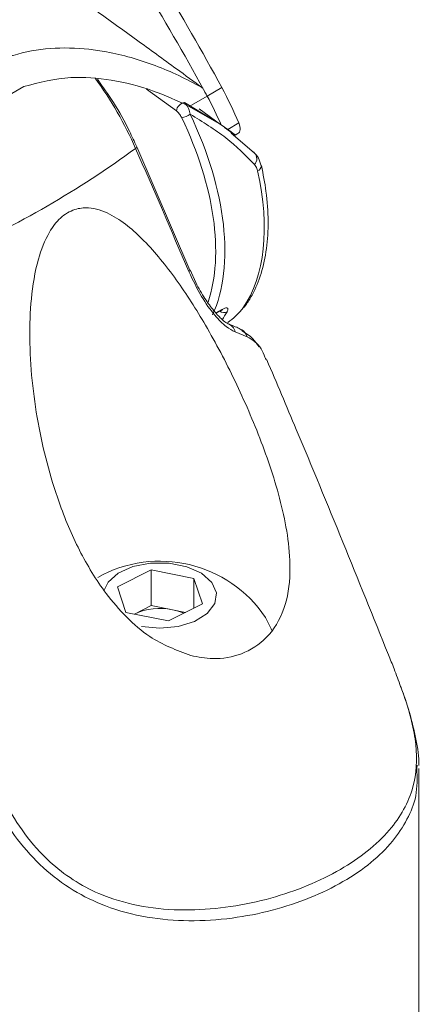
# Model space of a CAD drawing. Units: inches. Extents: x 0.5 to 16.5, y 0.2 to 10.8.
# Drawn here: x 13.7 to 13.8, y 9 to 9.3 of the extents above; entities that cross this region are included whole.
import ezdxf

# ---------------------------------------------------------------- set-up
doc = ezdxf.new("R2010")
doc.units = ezdxf.units.IN
doc.header["$MEASUREMENT"] = 0

msp = doc.modelspace()

# ---------------------------------------------------------------- linework, layer by layer
at = {"color": 7, "linetype": 'Continuous', "lineweight": 15}
for p, q in [((13.68593970415274, 9.31704282404301), (13.6947473076722, 9.322138880853057)), ((13.75003993147347, 9.319256957860805), (13.75447014062271, 9.32181446316463)), ((13.74319977067618, 9.3172733871528), (13.75218536768217, 9.311909718943939)), ((13.74465514515106, 9.316148386884672), (13.75003993147347, 9.319256957860805)), ((13.74465514515106, 9.316148386884672), (13.75432833381788, 9.310539763043321)), ((13.75407956193644, 9.310723966898262), (13.74769591513232, 9.315436336376004)), ((13.75340887133174, 9.311216492671859), (13.75367068317142, 9.311023106795126)), ((13.7543299417322, 9.310536149081816), (13.75625832633217, 9.309217082310358)), ((13.75525715785108, 9.309824952186588), (13.75709140736007, 9.308452243210837)), ((13.75960510666246, 9.31114913747008), (13.75625832633217, 9.309217082310358)), ((13.75734437400348, 9.308101426819466), (13.76427824562879, 9.302131978922674)), ((13.75854159615729, 9.307465414402023), (13.7593586970789, 9.307937116723606)), ((13.74488044305942, 9.266835603030453), (13.72881029877862, 9.303942602615836)), ((13.74488056881183, 9.266835308825007), (13.74486982807711, 9.266854670819754)), ((13.74664000219633, 9.26307788477169), (13.7449361891328, 9.266887582296016)), ((13.75278927956245, 9.253804315178682), (13.7542385568806, 9.254640965165848)), ((13.76213199010015, 9.246732130558108), (13.7584970062793, 9.24821610258247)), ((13.7229712690524, 9.171359103801693), (13.73321933277188, 9.176492114338679)), ((13.73321933277188, 9.176492114338679), (13.74604371478607, 9.173935142946956)), ((13.73321933277188, 9.165775016182677), (13.73321933277188, 9.176492114338679)), ((13.74604371478607, 9.173935142946956), (13.74862003308078, 9.16624516101825)), ((13.74604371478607, 9.164954744670792), (13.74604371478607, 9.173935142946956)), ((13.72554758734712, 9.163669121872989), (13.7229712690524, 9.171359103801693)), ((13.74862003308078, 9.16624516101825), (13.73837196936131, 9.161112150481266)), ((13.73837196936131, 9.161112150481266), (13.72554758734712, 9.163669121872989)), ((13.72802766696253, 9.163174634682978), (13.72809530091214, 9.163208510914187)), ((13.72809530091214, 9.163208510914187), (13.73321933277188, 9.165775016182677)), ((13.73321933277188, 9.165775016182677), (13.73963152377898, 9.164496530486817)), ((13.73963152377898, 9.164496530486817), (13.74356363517065, 9.163712531980964)), ((13.81338032408804, 9.117683690627482), (13.81333800844337, 9.116724421685705)), ((13.81392065106659, 9.01184767822531), (13.81392065106659, 9.116714258792351))]:
    msp.add_line(p, q, dxfattribs=at)
at = {"color": 8, "linetype": 'Continuous', "lineweight": 15}
for p, q in [((13.7408123690797, 9.314785300694044), (13.73173066843099, 9.321330064597358)), ((13.75269368297026, 9.253907127944693), (13.75452926621903, 9.254966787598718))]:
    msp.add_line(p, q, dxfattribs=at)
at = {"color": 7, "linetype": 'Continuous', "lineweight": 15, "flags": 128}
for points in [[(13.76164125990459, 9.256128683082075), (13.76133278115515, 9.2557691916482), (13.76082977444774, 9.255388470873157)], [(13.73021527241321, 9.159474769539317), (13.73576387252444, 9.158934137634215), (13.74131591633382, 9.159462856080781), (13.74626975374575, 9.161003630031418), (13.75008855960994, 9.163389492721004), (13.75235850705614, 9.166361898906647), (13.75283361205667, 9.1695987422565), (13.75146238961274, 9.172749260568807), (13.74839343295282, 9.175472046299099), (13.74395931115081, 9.177472043365128), (13.73864053010644, 9.178532521051634), (13.73301346227525, 9.178538560146283), (13.72768788776971, 9.177489506219459), (13.7232409152223, 9.175499040541883), (13.72015444311042, 9.172782860954978), (13.71887507515128, 9.170203218102301)], [(13.7695239255911, 9.158246973511979), (13.76936115057807, 9.158770595072319), (13.76765609964347, 9.162179906557084)]]:
    msp.add_lwpolyline(points, dxfattribs=at)
at = {"color": 8, "linetype": 'Continuous', "lineweight": 15}
for centre, radius, start, end in [((13.6285039973418, 9.259724349284262), 0.1091317774516605, 23.63583876003198, 36.47794172227657), ((13.72825681156505, 9.303985759301435), 0.0005553049682539141, 293.8045319845836, 355.5147768083601), ((13.76463562578979, 9.29838728612381), 0.001794014350274136, 291.1713196083606, 356.7678583007263), ((13.74432666694065, 9.26686383558084), 0.0005546359695330321, 294.4451358228511, 357.0517883950107), ((13.75387275521804, 9.255259946634215), 0.0007189915955752014, 300.5819632946607, 335.9372827233783), ((13.75513951706531, 9.256091019005154), 0.002066292667188687, 232.9373531434285, 296.594815976263), ((13.75516849157806, 9.247472521054378), 0.003410560599853513, 12.59295581304005, 69.61731922624323)]:
    msp.add_arc(centre, radius, start, end, dxfattribs=at)
at = {"color": 7, "linetype": 'Continuous', "lineweight": 15}
for centre, radius, start, end in [((13.74355104673999, 9.314546887309428), 0.002749035516125579, 97.34141625235445, 175.0247049364007), ((13.73920719007329, 9.32309461450886), 0.010927934417688, 287.0965174948639, 301.5114906903327), ((13.55394592488754, 9.542257751168199), 0.2957674549405112, 293.8298845923369, 306.1647388749665), ((8.01732707307723, 6.808074750667434), 6.232520708047989, 23.23033957619768, 23.60220014494428), ((13.76250592089917, 9.30032138687392), 0.002533649248463487, 317.2634706351139, 45.61192392970403), ((13.75876368319938, 9.24576720466617), 0.003503794137034964, 15.98552953930862, 62.60834575059537), ((13.73579565106659, 9.140704551967366), 0.03842237679106324, 33.98171642981575, 119.2279658351918), ((13.73582598577764, 9.14627461661725), 0.01861505478234042, 78.20367011130034, 114.5377116511304), ((13.73667224711457, 9.14911666715251), 0.01566197671299665, 66.11410461805924, 79.10868681124045)]:
    msp.add_arc(centre, radius, start, end, dxfattribs=at)
for centre, major_axis, ratio, start_param, end_param in [((13.57245473686505, 9.267356214617635), (-0.1886490644735712, 0.2878298466351463), 0.5357874646652797, 4.554154391395585, 4.66348058130643), ((13.56802452771581, 9.26479870931381), (-0.1886490644735712, 0.2878298466351463), 0.5357874646652826, 4.554154391395583, 4.661289709883701), ((13.56802452771581, 9.26479870931381), (-0.1886490644735712, 0.2878298466351463), 0.5357874646652826, 4.554154391395583, 4.562089172115093), ((13.71624784651, 9.310378512416209), (-0.03961532857954353, 0.06044278025586536), 0.5357874646652674, 4.386706354412529, 4.554154391395574), ((13.71181763736075, 9.307821007112382), (-0.03961532857954175, 0.06044278025586537), 0.5357874646652611, 4.417072778411985, 4.554154391395604), ((13.71181763736075, 9.307821007112382), (-0.03961532857954175, 0.06044278025586537), 0.5357874646652951, 4.417129243353219, 4.554154391395595), ((13.70434353938401, 9.303506302191481), (-0.0374326567422134, 0.06173511616105819), 0.5624956679583182, 3.506033055216952, 4.541832694543884), ((13.75735272602849, 9.311109104014523), (-0.002057989794256088, 0.003139961963292137), 0.535787464665018, 3.111231510793977, 4.386706354412736), ((13.71624689967044, 9.310377965817366), (-0.03739627750958974, 0.06175643587586066), 0.5629142094833317, 3.381394005905495, 4.17289158088423)]:
    msp.add_ellipse(centre, major_axis=major_axis, ratio=ratio, start_param=start_param, end_param=end_param, dxfattribs=at)
at = {"color": 8, "linetype": 'Continuous', "lineweight": 15}
for centre, major_axis, ratio, start_param, end_param in [((13.70296294470949, 9.302667554689137), (-0.03645518683859273, 0.06004403220056709), 0.5620768789097612, 3.583554066314015, 4.541513809367347), ((13.70986970479089, 9.30669648957583), (-0.03743265674220986, 0.06173511616105642), 0.5624956679583445, 3.384224400259035, 3.449430815214637)]:
    msp.add_ellipse(centre, major_axis=major_axis, ratio=ratio, start_param=start_param, end_param=end_param, dxfattribs=at)
at = {"color": 7, "linetype": 'Continuous', "lineweight": 15}
for points, knots in [([(13.7166388669861, 9.344916538847748), (13.72068151315281, 9.342006807511012), (13.72873209837659, 9.336212325595268), (13.73943510173258, 9.328445425328114), (13.74609448703157, 9.323577309049332), (13.74874884621418, 9.321636930385766)], [0, 0, 0, 0, 0.3775747988926553, 0.7519080254597656, 1, 1, 1, 1]), ([(13.69102685265396, 9.331339621150242), (13.69121167238048, 9.331398482792027), (13.69497095254362, 9.332595743530895), (13.70269716415367, 9.333953996478067), (13.71226164236652, 9.333726287251773), (13.72288948637346, 9.33214803362435), (13.73448878087058, 9.328826718446136), (13.74400825169125, 9.324332841110456), (13.74864932908111, 9.321693524406843), (13.74874884621418, 9.321636930385765)], [0, 0, 0, 0, 0.01017971216292025, 0.2070579300189544, 0.4042678065175206, 0.4940795643171867, 0.7441729502297548, 0.9945143826708277, 1, 1, 1, 1]), ([(13.6947473076722, 9.322138880853059), (13.69941871884911, 9.323323715719173), (13.70794902793249, 9.325487303388497), (13.72126976134228, 9.32434290022247), (13.73334740989362, 9.321361515937078), (13.74099566400313, 9.317835492839551), (13.74465514515106, 9.316148386884672)], [0, 0, 0, 0, 0.2893993893944793, 0.5284626307950929, 0.7743822199882553, 1, 1, 1, 1]), ([(13.72881029877862, 9.303942602615836), (13.72808991630295, 9.305521924361239), (13.72600540420932, 9.310091879057783), (13.72217029745233, 9.317050013161731), (13.71863875357524, 9.32201383499811), (13.71701589759512, 9.324294867949074)], [0, 0, 0, 0, 0.2220415365783782, 0.6425035087799155, 1, 1, 1, 1]), ([(13.74319977067618, 9.317273387152799), (13.74348512996608, 9.316971072499967), (13.74411937465493, 9.316299142516588), (13.74466596072322, 9.314952487674743), (13.74486031835206, 9.31405010112347), (13.74491888865444, 9.313778164006909)], [0, 0, 0, 0, 0.3636389827235716, 0.8082305416814773, 0.9999999999999999, 0.9999999999999999, 0.9999999999999999, 0.9999999999999999]), ([(13.74241980860774, 9.312649575840217), (13.74233598811101, 9.312814000256333), (13.74206332205928, 9.31334886891135), (13.74153819031091, 9.314142564560326), (13.74103029041463, 9.314592324916758), (13.7408123690797, 9.314785300694044)], [0, 0, 0, 0, 0.2021792411796431, 0.657684189221943, 1, 1, 1, 1]), ([(13.76436684086892, 9.298601981342811), (13.76162231497323, 9.301372150650531), (13.75605365205308, 9.30699284423941), (13.74866568326171, 9.311494936370735), (13.74491888865438, 9.313778164006866)], [0, 0, 0, 0, 0.4928518631936011, 1, 1, 1, 1]), ([(13.75849210026167, 9.307504156876327), (13.75850330406669, 9.307509682393304), (13.75853627630171, 9.30752594371202), (13.75797693693707, 9.307979107170668), (13.75713335983377, 9.308598330752751), (13.75646406985884, 9.30907159744908), (13.75625832633217, 9.309217082310358)], [0, 0, 0, 0, 0.1731820870935729, 0.5096661770997315, 0.8492686074078412, 1, 1, 1, 1]), ([(13.757091592633, 9.308452351714196), (13.75732785797856, 9.30827588086352), (13.75779969223631, 9.30792345934083), (13.75828773129765, 9.307590897145554), (13.7584258528491, 9.307516491971501), (13.75849716517314, 9.307478076490161)], [0, 0, 0, 0, 0.3266577249036297, 0.6523525691033775, 1, 1, 1, 1]), ([(13.76631468632558, 9.298254160722578), (13.7661198296013, 9.299071166582685), (13.76573502751702, 9.300684585668026), (13.76459344312075, 9.301833706699995), (13.76402993614406, 9.302400933898168)], [0, 0, 0, 0, 0.5063816757387121, 0.9999999999999999, 0.9999999999999999, 0.9999999999999999, 0.9999999999999999]), ([(13.76164066126408, 9.256127836757042), (13.76232080090952, 9.257169554628465), (13.76422716131974, 9.26008938105234), (13.7665096054776, 9.265728230478803), (13.76814734836239, 9.27320770608614), (13.76862646359829, 9.281527164539424), (13.76807215825644, 9.289963818575975), (13.76693844186898, 9.295697440613807), (13.76642415893356, 9.298298359154634)], [0, 0, 0, 0, 0.1010752065709885, 0.283303250371828, 0.4679838772737735, 0.6552381019262147, 0.8436071288002522, 1, 1, 1, 1]), ([(13.76528354812674, 9.296714359307039), (13.76521687661128, 9.296967555071644), (13.76502563727585, 9.297693817095542), (13.76462669828763, 9.298243762605455), (13.76436684086892, 9.298601981342811)], [0, 0, 0, 0, 0.3486286715754379, 1, 1, 1, 1]), ([(13.74512512450969, 9.150672606652558), (13.74085696557223, 9.152289489862246), (13.73383201620147, 9.154950712851578), (13.72556230633471, 9.162192845166924), (13.71819287316523, 9.170733123624144), (13.71116790647566, 9.18237765390922), (13.70395470608461, 9.199550237169902), (13.69842503079601, 9.22095626042686), (13.69621677481415, 9.241736874446918), (13.6967918092608, 9.258323168991392), (13.69856533889503, 9.269230561453796), (13.70174307948374, 9.277605359390979), (13.70567772377282, 9.282810175590127), (13.70989823171402, 9.285337078400135), (13.71509120385101, 9.285856869027285), (13.72253556951966, 9.283337561092125), (13.73153940553065, 9.27576471234144), (13.74098113675473, 9.26407861585777), (13.75007248959851, 9.249809226685342), (13.75869402047063, 9.233467562745016), (13.76663476986683, 9.215214020914203), (13.77201009634097, 9.198953265529989), (13.77466219241998, 9.185616351921007), (13.77539394784352, 9.175029701318776), (13.77378131140826, 9.164459963712567), (13.76866317306007, 9.155800120562365), (13.76084348788868, 9.150782021845881), (13.752613448652, 9.14931117174308), (13.74733996046451, 9.150269932445305), (13.74512512450969, 9.150672606652558)], [0, 0, 0, 0, 0.04059422756810335, 0.06681391147554838, 0.09376739704605132, 0.1370327430737925, 0.1814102958718624, 0.2505539855705716, 0.3217597814866726, 0.3545140402577135, 0.3880980380520833, 0.4133065181023049, 0.430043804210562, 0.4468931404381916, 0.4618679325099789, 0.4857931782023395, 0.5298242007294357, 0.5778866533238518, 0.6270622819631618, 0.682374597064695, 0.7387782254224533, 0.7951522598972051, 0.8232613615374907, 0.8523409119978455, 0.8862542637857246, 0.9203530920681564, 0.9506788564748568, 0.9792853917315337, 1, 1, 1, 1]), ([(13.7584970062793, 9.24821610258247), (13.75761200897916, 9.24866014984864), (13.75575650638365, 9.24959114800511), (13.75212833487143, 9.253287966930992), (13.74812247064842, 9.258835087852765), (13.74577557186148, 9.263786368245734), (13.7445561873458, 9.266358918317996)], [0, 0, 0, 0, 0.2066355934769742, 0.4332362143497738, 0.7055250153475604, 0.9999999999999999, 0.9999999999999999, 0.9999999999999999, 0.9999999999999999]), ([(13.75635393421785, 9.25066946463504), (13.75635761566084, 9.250668807285864), (13.75637803648937, 9.250665160994222), (13.75562122406634, 9.251039576863855), (13.7541956060496, 9.252210185519017), (13.75193172738327, 9.254595333744547), (13.74931611622811, 9.258301168141047), (13.74744531104256, 9.261276597752111), (13.74664238132596, 9.263072563216687), (13.74664000219633, 9.26307788477169)], [0, 0, 0, 0, 0.02431405479078461, 0.1348691653155476, 0.2957127549887307, 0.5007841836313774, 0.7374063610096224, 0.999221919062056, 1, 1, 1, 1]), ([(13.75452926621903, 9.254966787598718), (13.75482041388155, 9.255116210732234), (13.75540431782461, 9.255415882576028), (13.75602063379207, 9.255485630454718), (13.75634615006628, 9.255265434299126), (13.75634860452017, 9.254818493334731), (13.7561492092178, 9.254414763873239), (13.75606455121513, 9.254243350959173)], [0, 0, 0, 0, 0.2054769818425714, 0.4120892431859901, 0.6222198263209048, 0.8396044712524788, 1, 1, 1, 1]), ([(13.75630468930855, 9.251036685188454), (13.75711666912492, 9.25166740380631), (13.75907295726318, 9.253186982650279), (13.76018140225543, 9.25457598807304), (13.76082977444774, 9.255388470873157)], [0, 0, 0, 0, 0.4150614628255903, 0.9999999999999999, 0.9999999999999999, 0.9999999999999999, 0.9999999999999999]), ([(13.75422967656218, 9.254628689758803), (13.75426970154112, 9.254653978331328), (13.75445436338717, 9.254770651334299), (13.75464653848062, 9.254850606166274), (13.75477361844036, 9.254882456570929), (13.75474424105495, 9.254878766276022), (13.7547425689091, 9.254878556226311)], [0, 0, 0, 0, 0.1287585971849702, 0.5940490384812173, 0.9768934775675738, 1, 1, 1, 1]), ([(13.76034268986691, 9.248831960234345), (13.76014305797981, 9.248960453173332), (13.75907790626273, 9.2496460374083), (13.75753552347612, 9.250174396652522), (13.75628221573993, 9.250603730235609)], [0, 0, 0, 0, 0.1874210818067467, 1, 1, 1, 1]), ([(13.76570907640835, 9.243657477775677), (13.76513994277685, 9.244512896080161), (13.76378372172766, 9.246551321234104), (13.76168336905237, 9.247857546875148), (13.76046442235897, 9.24861561929066)], [0, 0, 0, 0, 0.4196466585146578, 1, 1, 1, 1]), ([(13.76791453032036, 9.239712536406564), (13.76777771208366, 9.24000472613584), (13.76725362841004, 9.241123961921963), (13.76604339941783, 9.244412232775828), (13.76373812143132, 9.24577951726438), (13.76213199010015, 9.246732130558108)], [0, 0, 0, 0, 0.0967776168443759, 0.3707076642855149, 1, 1, 1, 1]), ([(13.80476086805049, 9.150929779592852), (13.79560200340689, 9.173580920833965), (13.78361182845092, 9.203234284760821), (13.77102301964453, 9.232790517085885), (13.76805035041118, 9.239769803517001)], [0, 0, 0, 0, 0.7638641368643424, 1, 1, 1, 1]), ([(13.68393359180378, 9.117410746063747), (13.68558090375097, 9.113661656237042), (13.6886882713102, 9.106589650158297), (13.69487230253145, 9.096786478446074), (13.70369013883326, 9.086711740002169), (13.71294465989667, 9.0807230818919), (13.72320435202386, 9.076707163870216), (13.73235305723261, 9.074497693706778), (13.74481366105953, 9.073765951856393), (13.75736015198456, 9.074840401823057), (13.76935446074904, 9.07741558372106), (13.78053969534659, 9.081251558567095), (13.79034864458485, 9.086045613618394), (13.79869742082556, 9.091686537944005), (13.80506301557665, 9.097751576400023), (13.8096182560544, 9.104239611788346), (13.81301626592696, 9.112517100226281), (13.81363559629868, 9.12135514957869), (13.81183274526932, 9.130909811686356), (13.81014170401905, 9.136792049133286), (13.80806150468309, 9.142294707924835), (13.80669739945218, 9.146194104126806), (13.80533461925505, 9.14950664410387), (13.80475082188176, 9.150925693295786)], [0, 0, 0, 0, 0.05365201756372834, 0.1012052022986545, 0.1500554909802269, 0.2260015462248622, 0.240051592222106, 0.2922966907291057, 0.3465625372324757, 0.4010651897978259, 0.4571564053213567, 0.5120092763906922, 0.5683778227384038, 0.6221555936146312, 0.6773557641380005, 0.7261102463199942, 0.7759560911912161, 0.8584377797998527, 0.8990057474253694, 0.9407358723311318, 0.9532910798972631, 0.9799905040283062, 1, 1, 1, 1]), ([(13.81389854735079, 9.117602518550393), (13.81390015424436, 9.117625946056426), (13.8140717104567, 9.12012712863035), (13.81309937963565, 9.125424120019824), (13.81132020934605, 9.13330138394921), (13.80941504397938, 9.138743622591972), (13.80849143426981, 9.141381978579417)], [0, 0, 0, 0, 0.003247193059017914, 0.3466789286780877, 0.6832749033270895, 1, 1, 1, 1])]:
    msp.add_open_spline(points, degree=3, knots=knots, dxfattribs=at)
at = {"color": 8, "linetype": 'Continuous', "lineweight": 15}
msp.add_open_spline([(13.81333800844337, 9.116724421685705), (13.81340420274196, 9.113876938786122), (13.81353279505867, 9.108345277741494), (13.8105272217293, 9.101250103348375), (13.80612396707857, 9.09449945567975), (13.79965964748104, 9.088169533229333), (13.79129399827953, 9.082431616632302), (13.78123566134273, 9.077546566209461), (13.76992131420121, 9.073789781999604), (13.75753401839319, 9.071338827567862), (13.74477243723685, 9.070505294961123), (13.73180629730781, 9.071558926054482), (13.71995335511191, 9.07465472702299), (13.70936458231498, 9.079789789939518), (13.7003580273369, 9.086584583000201), (13.69257705367625, 9.09520025567028), (13.68588022932892, 9.105309544206579), (13.68237623163439, 9.112716233125507), (13.68055293378639, 9.116570288163206)], degree=3, knots=[0, 0, 0, 0, 0.06197012734087606, 0.1203862328347257, 0.1801909733214337, 0.2442913117404056, 0.3101738109913439, 0.3755592649842354, 0.4428380594567596, 0.5082137367092373, 0.5755423785445087, 0.6392084363075115, 0.7051171217321147, 0.7597700159489333, 0.8164302419525322, 0.87481699322495, 0.9348612850928824, 1, 1, 1, 1], dxfattribs=at)

doc.saveas('drawing.dxf')
